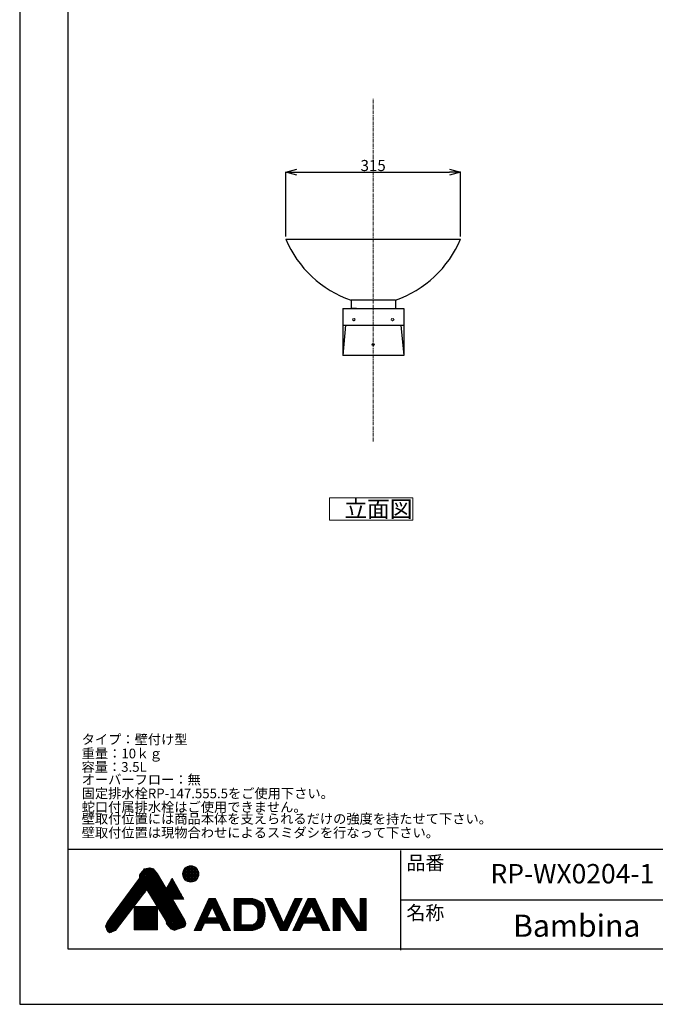
# Model space of a CAD drawing. Extents: x 1055 to 3155, y 4 to 2974.
# Drawn here: x 1055 to 2202, y 4 to 1779 of the extents above; entities that cross this region are included whole.
import ezdxf

# ---------------------------------------------------------------- set-up
doc = ezdxf.new("R2010")
doc.units = 0
doc.header["$MEASUREMENT"] = 0
for name, pattern in [('CENTER', [2, 1.25, -0.25, 0.25, -0.25]), ('CENTER1', [10, 6.25, -1.25, 1.25, -1.25]), ('DASHED1', [2.5, 1.25, -1.25])]:
    doc.linetypes.add(name, pattern=pattern)
doc.layers.get('0').update_dxf_attribs({"linetype": 'CONTINUOUS'})
doc.layers.get('Defpoints').update_dxf_attribs({"linetype": 'CONTINUOUS'})
doc.layers.add('_0-0_', color=7, linetype='CONTINUOUS')
doc.layers.add('_0-2_', color=7, linetype='CONTINUOUS')
for name, color, linetype, lineweight in [('中心線', 1, 'CENTER', 15), ('図面枠', 6, 'CONTINUOUS', 25), ('寸法線', 3, 'CONTINUOUS', 15), ('文字', 4, 'CONTINUOUS', 15), ('細線', 6, 'CONTINUOUS', 9)]:
    doc.layers.add(name, color=color, linetype=linetype, lineweight=lineweight)
doc.styles.get("Standard").update_dxf_attribs({"font": 'romans.shx', "bigfont": 'bigfont.shx'})
doc.dimstyles.new('KIHON', dxfattribs={"dimtxt": 20, "dimasz": 20, "dimexe": 0.18, "dimexo": 5, "dimgap": 2, "dimtad": 1, "dimdec": 0, "dimzin": 0, "dimdsep": 46, "dimtxsty": 'Standard', "dimblk": 'OPEN30', "dimcen": 0.09, "dimadec": 0, "dimazin": 0, "dimtfac": 1, "dimtdec": 0, "dimtmove": 0, "dimatfit": 3, "dimfxl": 0, "dimtolj": 1, "dimtzin": 0, "dimarcsym": 0})

# ---------------------------------------------------------------- blocks, each defined once
blk = doc.blocks.new('_Open30')
at = {"color": 0, "linetype": 'ByBlock', "lineweight": -2}
for p, q in [((-1, 0.268), (0, 0)), ((0, 0), (-1, -0.268)), ((0, 0), (-1, 0))]:
    blk.add_line(p, q, dxfattribs=at)
blk = doc.blocks.new('*D23')
at = {"layer": 'Defpoints', "color": 0, "linetype": 'Continuous'}
for p in [(1850.5, 1504.1), (1535.3, 1383.4), (1850.5, 1383.4)]:
    blk.add_point(p, dxfattribs=at)
at = {"layer": '寸法線', "color": 0, "linetype": 'Continuous', "lineweight": -2}
for p, q in [((1535.3, 1388.4), (1535.3, 1504.3)), ((1555.3, 1504.1), (1830.5, 1504.1)), ((1850.5, 1388.4), (1850.5, 1504.3))]:
    blk.add_line(p, q, dxfattribs=at)
at = {"layer": '寸法線', "color": 0, "linetype": 'Continuous', "lineweight": -2, "xscale": 20, "yscale": 20, "zscale": 20, "rotation": 180}
blk.add_blockref('_Open30', (1535.3, 1504.1), dxfattribs=at)
at = {"layer": '寸法線', "color": 0, "linetype": 'Continuous', "lineweight": -2, "xscale": 20, "yscale": 20, "zscale": 20}
blk.add_blockref('_Open30', (1850.5, 1504.1), dxfattribs=at)
at = {"layer": '寸法線', "color": 0, "linetype": 'Continuous', "insert": (1692.9, 1516.1), "char_height": 20, "attachment_point": 5}
blk.add_mtext('\\A1;315', dxfattribs=at)

msp = doc.modelspace()

# ---------------------------------------------------------------- linework, layer by layer
at = {"layer": '_0-2_', "color": 5, "linetype": 'Continuous'}
for p, q in [((1535.3, 1383.4), (1850.5, 1383.4)), ((1733, 1273.4), (1653, 1273.4)), ((1653, 1273.4), (1653, 1258.4)), ((1733, 1273.4), (1733, 1258.4)), ((1638, 1258.4), (1748, 1258.4)), ((1638, 1258.4), (1638, 1173.4)), ((1663, 1258.4), (1653, 1258.4)), ((1658, 1258.4), (1733, 1258.4)), ((1748, 1258.4), (1748, 1173.4)), ((1638, 1228.4), (1748, 1228.4)), ((1643, 1228.4), (1638, 1173.4)), ((1743, 1228.4), (1748, 1173.4)), ((1748, 1173.4), (1638, 1173.4))]:
    msp.add_line(p, q, dxfattribs=at)
at = {"layer": '_0-2_', "color": 5, "linetype": 'DASHED1'}
for centre in [(1658, 1238.4), (1728, 1238.4)]:
    msp.add_circle(centre, 2, dxfattribs=at)
at = {"layer": '_0-2_', "color": 5, "linetype": 'Continuous'}
msp.add_circle((1693, 1193.4), 2, dxfattribs=at)
for centre, radius, start, end in [((1717.1, 1460), 197.3, 202.8424, 251.0557), ((1668.3, 1460.3), 197.8, 289.1036, 337.12)]:
    msp.add_arc(centre, radius, start, end, dxfattribs=at)
at = {"layer": 'Defpoints', "linetype": 'Continuous'}
msp.add_lwpolyline([(1055.3, 4.2), (3155.3, 4.2), (3155.3, 2974.2), (1055.3, 2974.2)], close=True, dxfattribs=at)
at = {"layer": '中心線', "linetype": 'CENTER1'}
msp.add_line((1692.9, 1018.4), (1692.9, 1636), dxfattribs=at)
at = {"layer": '図面枠', "linetype": 'Continuous'}
for p, q in [((1143, 103.4), (1143, 2875)), ((3067.5, 283.4), (1143, 283.4)), ((1743, 101.7), (1743, 281.7)), ((2417.5, 191.7), (1743, 191.7)), ((3067.5, 103.4), (1143, 103.4))]:
    msp.add_line(p, q, dxfattribs=at)
at = {"layer": '文字'}
for p, q in [((1764.3, 917), (1614.3, 917)), ((1614.3, 917), (1614.3, 877)), ((1764.3, 877), (1764.3, 917)), ((1614.3, 877), (1764.3, 877))]:
    msp.add_line(p, q, dxfattribs=at)
at = {"layer": '細線', "linetype": 'Continuous'}
for p, q in [((1252.8, 206.2), (1295.3, 248.7)), ((1260.8, 217), (1293.2, 249.4)), ((1268.8, 227.8), (1290.9, 250)), ((1271.6, 233.5), (1287.9, 249.8)), ((1271.6, 236.4), (1284.4, 249.1)), ((1278, 245.6), (1281, 248.6)), ((1280, 248.5), (1283.5, 248.9)), ((1280.6, 248.5), (1318.3, 210.9)), ((1283.1, 248.9), (1319.3, 212.7)), ((1283.5, 248.9), (1289.5, 250.1)), ((1285.5, 249.3), (1315.8, 219)), ((1287.9, 249.8), (1311.6, 226.1)), ((1289.5, 250.1), (1291.8, 249.9)), ((1290.5, 250), (1307.3, 233.2)), ((1291.8, 249.9), (1296.7, 248.2)), ((1294.3, 249), (1302.3, 241)), ((1353.9, 228.4), (1353.9, 250.1)), ((1354.3, 250.4), (1373.5, 250.4)), ((1355.9, 226.8), (1355.9, 251.6)), ((1357.3, 252.4), (1370.5, 252.4)), ((1357.9, 225.7), (1357.9, 252.7)), ((1359.9, 225), (1359.9, 253.4)), ((1361.9, 224.6), (1361.9, 253.8)), ((1363.9, 224.5), (1363.9, 254)), ((1365.9, 224.6), (1365.9, 253.8)), ((1367.9, 225), (1367.9, 253.4)), ((1369.9, 225.7), (1369.9, 252.7)), ((1371.9, 226.8), (1371.9, 251.6)), ((1373.9, 228.4), (1373.9, 250.1)), ((1210.5, 144.2), (1304.4, 238)), ((1211.2, 147.7), (1303.3, 239.7)), ((1211.2, 142), (1305.4, 236.2)), ((1211.8, 139.8), (1306.5, 234.5)), ((1214, 153.3), (1302, 241.3)), ((1219.1, 160.7), (1271.6, 231.7)), ((1220.8, 162.9), (1300.8, 242.9)), ((1228.8, 173.7), (1299.6, 244.5)), ((1236.8, 184.6), (1298.4, 246.2)), ((1244.8, 195.4), (1297.1, 247.7)), ((1271.6, 236.8), (1273, 240.1)), ((1271.6, 231.7), (1271.6, 236.8)), ((1271.6, 234.9), (1310, 196.5)), ((1271.6, 232.1), (1309, 194.7)), ((1271.9, 237.5), (1311, 198.3)), ((1272.8, 239.4), (1312.1, 200.1)), ((1273, 240.1), (1276.7, 244.3)), ((1273.9, 241.1), (1313.1, 201.9)), ((1275.3, 242.6), (1314.2, 203.7)), ((1276.6, 244.1), (1315.2, 205.5)), ((1276.7, 244.3), (1277.9, 245.4)), ((1277.9, 245.4), (1280, 248.5)), ((1278, 245.5), (1316.2, 207.3)), ((1279.1, 247.2), (1317.3, 209.1)), ((1285.3, 210.4), (1307.6, 232.7)), ((1286.3, 208.7), (1308.6, 230.9)), ((1296.7, 248.2), (1298.6, 245.9)), ((1298.6, 245.9), (1303.7, 239.2)), ((1303.7, 239.2), (1319.5, 212.9)), ((1308.6, 194), (1330.1, 231.3)), ((1330.1, 231.3), (1351.6, 194)), ((1349.2, 240.4), (1378.6, 240.4)), ((1349.2, 238.4), (1378.6, 238.4)), ((1349.4, 236.4), (1378.4, 236.4)), ((1349.5, 242.4), (1378.3, 242.4)), ((1349.9, 234.6), (1349.9, 243.8)), ((1349.9, 234.4), (1377.8, 234.4)), ((1350.1, 244.4), (1377.7, 244.4)), ((1350.8, 232.4), (1377, 232.4)), ((1351, 246.4), (1376.8, 246.4)), ((1351.9, 230.7), (1351.9, 247.8)), ((1352.3, 248.4), (1375.4, 248.4)), ((1375.9, 230.6), (1375.9, 247.8)), ((1377.9, 234.5), (1377.9, 243.9)), ((1258.6, 214), (1274.7, 197.9)), ((1259.8, 215.7), (1276, 199.5)), ((1261, 217.3), (1277.2, 201.1)), ((1262.2, 218.9), (1278.4, 202.7)), ((1263.4, 220.5), (1279.6, 204.3)), ((1264.6, 222.2), (1280.9, 205.9)), ((1265.8, 223.8), (1282.1, 207.5)), ((1267, 225.4), (1283.3, 209.1)), ((1268.2, 227.1), (1284.6, 210.7)), ((1269.4, 228.7), (1353, 145)), ((1270.6, 230.3), (1354.2, 146.7)), ((1287.4, 206.9), (1309.7, 229.2)), ((1288.5, 205.1), (1310.8, 227.4)), ((1289.6, 203.4), (1311.8, 225.7)), ((1290.6, 201.6), (1312.9, 223.9)), ((1291.7, 199.9), (1313.9, 222.1)), ((1292.8, 198.1), (1315, 220.4)), ((1293.9, 196.4), (1316.1, 218.6)), ((1294.9, 194.6), (1317.1, 216.8)), ((1296, 192.9), (1318.2, 215.1)), ((1297.1, 191.1), (1319.3, 213.3)), ((1308.7, 194.2), (1335.8, 221.3)), ((1311.3, 194), (1336.8, 219.5)), ((1312.6, 200.9), (1334.8, 223.1)), ((1314.1, 194), (1337.9, 217.8)), ((1316.4, 207.6), (1333.7, 224.9)), ((1317, 194), (1338.9, 216)), ((1319.8, 194), (1339.9, 214.2)), ((1320.3, 214.3), (1332.7, 226.7)), ((1320.4, 214.5), (1340.8, 194)), ((1321.4, 216.3), (1343.6, 194)), ((1322.4, 218), (1346.5, 194)), ((1323.5, 219.8), (1349.3, 194)), ((1324.1, 221), (1331.7, 228.5)), ((1324.5, 221.6), (1350.8, 195.3)), ((1325.5, 223.4), (1347, 202)), ((1326.6, 225.2), (1343.1, 208.7)), ((1327.6, 227), (1339.2, 215.4)), ((1328, 227.7), (1330.6, 230.3)), ((1328.6, 228.8), (1335.4, 222.1)), ((1329.7, 230.6), (1331.5, 228.8)), ((1352.1, 230.4), (1375.7, 230.4)), ((1353.9, 228.4), (1373.9, 228.4)), ((1356.6, 226.4), (1371.2, 226.4)), ((1212.7, 137.9), (1281.4, 206.5)), ((1284.9, 211.1), (1228, 137)), ((1245.3, 196.1), (1261.2, 180.3)), ((1246.5, 197.8), (1262.4, 181.9)), ((1247.7, 199.4), (1263.7, 183.5)), ((1249, 201), (1264.9, 185.1)), ((1250.2, 202.6), (1266.1, 186.7)), ((1251.4, 204.3), (1267.4, 188.3)), ((1252.6, 205.9), (1268.6, 189.9)), ((1253.8, 207.5), (1269.8, 191.5)), ((1255, 209.2), (1271, 193.1)), ((1256.2, 210.8), (1272.3, 194.7)), ((1257.4, 212.4), (1273.5, 196.3)), ((1319.6, 154.3), (1284.9, 211.1)), ((1286, 209.2), (1351.8, 143.4)), ((1290.5, 201.9), (1349.9, 142.5)), ((1298.2, 189.4), (1316.4, 207.6)), ((1299.2, 187.6), (1312.6, 200.9)), ((1310, 196.5), (1312.5, 194)), ((1311, 198.3), (1315.3, 194)), ((1312.1, 200.1), (1318.2, 194)), ((1313.1, 201.9), (1321, 194)), ((1314.2, 203.7), (1323.8, 194)), ((1315.2, 205.5), (1326.7, 194)), ((1316.2, 207.3), (1329.5, 194)), ((1317.3, 209.1), (1332.3, 194)), ((1318.3, 210.9), (1335.1, 194)), ((1319.3, 212.7), (1338, 194)), ((1322.6, 194), (1341, 212.4)), ((1325.5, 194), (1342, 210.6)), ((1328.3, 194), (1343, 208.8)), ((1331.1, 194), (1344.1, 207)), ((1333.9, 194), (1345.1, 205.2)), ((1336.8, 194), (1346.2, 203.4)), ((1339.6, 194), (1347.2, 201.6)), ((1342.4, 194), (1348.2, 199.8)), ((1345.3, 194), (1349.3, 198)), ((1348.1, 194), (1350.3, 196.2)), ((1213.9, 136.2), (1272, 194.3)), ((1215.2, 134.7), (1262.7, 182.2)), ((1232.1, 178.2), (1247.7, 162.7)), ((1233.3, 179.9), (1248.9, 164.3)), ((1234.5, 181.5), (1250.2, 165.9)), ((1235.7, 183.1), (1251.4, 167.5)), ((1236.9, 184.8), (1252.6, 169.1)), ((1238.1, 186.4), (1253.8, 170.7)), ((1239.3, 188), (1255.1, 172.3)), ((1240.5, 189.6), (1256.3, 173.9)), ((1241.7, 191.3), (1257.5, 175.5)), ((1242.9, 192.9), (1258.8, 177.1)), ((1244.1, 194.5), (1260, 178.7)), ((1261.8, 180.3), (1261.8, 138.2)), ((1303.8, 180.3), (1261.8, 180.3)), ((1261.8, 179.4), (1303.8, 179.4)), ((1261.8, 178.4), (1303.8, 178.4)), ((1261.9, 138.2), (1261.9, 180.3)), ((1262.9, 138.2), (1262.9, 180.3)), ((1263.9, 138.2), (1263.9, 180.3)), ((1264.9, 138.2), (1264.9, 180.3)), ((1265.9, 138.2), (1265.9, 180.3)), ((1266.9, 138.2), (1266.9, 180.3)), ((1267.9, 138.2), (1267.9, 180.3)), ((1268.9, 138.2), (1268.9, 180.3)), ((1269.9, 138.2), (1269.9, 180.3)), ((1270.9, 138.2), (1270.9, 180.3)), ((1271.9, 138.2), (1271.9, 180.3)), ((1272.9, 138.2), (1272.9, 180.3)), ((1273.9, 138.2), (1273.9, 180.3)), ((1274.9, 138.2), (1274.9, 180.3)), ((1275.9, 138.2), (1275.9, 180.3)), ((1276.9, 138.2), (1276.9, 180.3)), ((1277.9, 138.2), (1277.9, 180.3)), ((1278.9, 138.2), (1278.9, 180.3)), ((1279.9, 138.2), (1279.9, 180.3)), ((1280.9, 138.2), (1280.9, 180.3)), ((1281.9, 138.2), (1281.9, 180.3)), ((1282.9, 138.2), (1282.9, 180.3)), ((1283.9, 138.2), (1283.9, 180.3)), ((1284.9, 138.2), (1284.9, 180.3)), ((1285.9, 138.2), (1285.9, 180.3)), ((1286.9, 138.2), (1286.9, 180.3)), ((1287.9, 138.2), (1287.9, 180.3)), ((1288.9, 138.2), (1288.9, 180.3)), ((1289.9, 138.2), (1289.9, 180.3)), ((1290.9, 138.2), (1290.9, 180.3)), ((1291.9, 138.2), (1291.9, 180.3)), ((1292.9, 138.2), (1292.9, 180.3)), ((1293.9, 138.2), (1293.9, 180.3)), ((1294.9, 194.7), (1347.7, 141.9)), ((1294.9, 138.2), (1294.9, 180.3)), ((1295.9, 138.2), (1295.9, 180.3)), ((1296.9, 138.2), (1296.9, 180.3)), ((1297.9, 138.2), (1297.9, 180.3)), ((1298.9, 138.2), (1298.9, 180.3)), ((1299.4, 187.4), (1345.5, 141.2)), ((1299.9, 138.2), (1299.9, 180.3)), ((1300.3, 185.8), (1308.7, 194.2)), ((1300.9, 138.2), (1300.9, 180.3)), ((1301.4, 184.1), (1311.3, 194)), ((1301.9, 138.2), (1301.9, 180.3)), ((1302.4, 182.3), (1314.1, 194)), ((1302.9, 138.2), (1302.9, 180.3)), ((1303.5, 180.6), (1317, 194)), ((1303.8, 138.2), (1303.8, 180.3)), ((1303.8, 180.1), (1343.3, 140.6)), ((1304.6, 178.8), (1319.8, 194)), ((1305.7, 177.1), (1322.6, 194)), ((1306.7, 175.3), (1325.5, 194)), ((1307.8, 173.6), (1328.3, 194)), ((1308.6, 194), (1351.6, 194)), ((1308.9, 171.8), (1330.8, 193.7)), ((1309, 194.7), (1309.7, 194)), ((1309.7, 194), (1355, 148.7)), ((1310, 170), (1331.9, 192)), ((1311, 168.3), (1332.9, 190.2)), ((1312.1, 166.5), (1333.9, 188.4)), ((1312.5, 194), (1354.3, 152.2)), ((1313.2, 164.8), (1335, 186.6)), ((1314.2, 163), (1336, 184.8)), ((1315.3, 194), (1351.8, 157.6)), ((1315.3, 161.3), (1337.1, 183)), ((1316.4, 159.5), (1338.1, 181.2)), ((1317.5, 157.8), (1339.1, 179.4)), ((1318.2, 194), (1347.9, 164.3)), ((1318.5, 156), (1340.2, 177.6)), ((1321, 194), (1344, 171)), ((1323.8, 194), (1340.1, 177.8)), ((1326.7, 194), (1336.2, 184.5)), ((1329.5, 194), (1332.3, 191.2)), ((1330.7, 194), (1353.1, 155.2)), ((1350.9, 194), (1351.3, 194.4)), ((1396.7, 194.7), (1369.8, 137.2)), ((1388.7, 177.7), (1401.7, 177.7)), ((1389.2, 178.7), (1402.2, 178.7)), ((1389.7, 179.7), (1415.6, 179.7)), ((1390.1, 180.7), (1415.1, 180.7)), ((1390.6, 181.7), (1414.6, 181.7)), ((1391.1, 182.7), (1414.2, 182.7)), ((1391.5, 183.7), (1413.7, 183.7)), ((1392, 184.7), (1413.2, 184.7)), ((1392.5, 185.7), (1412.8, 185.7)), ((1392.9, 186.7), (1412.3, 186.7)), ((1393.4, 187.7), (1411.8, 187.7)), ((1402.6, 179.6), (1393.6, 160.2)), ((1393.9, 188.7), (1411.4, 188.7)), ((1394.3, 189.7), (1410.9, 189.7)), ((1394.8, 190.7), (1410.4, 190.7)), ((1395.3, 191.7), (1410, 191.7)), ((1395.7, 192.7), (1409.5, 192.7)), ((1396.2, 193.7), (1409, 193.7)), ((1408.6, 194.7), (1396.7, 194.7)), ((1396.7, 194.7), (1408.6, 194.7)), ((1402.6, 179.6), (1411.7, 160.2)), ((1403, 178.7), (1416, 178.7)), ((1403.5, 177.7), (1416.5, 177.7)), ((1408.6, 194.7), (1435.4, 137.2)), ((1442.1, 194.7), (1442.1, 137.2)), ((1475.1, 194.7), (1442.1, 194.7)), ((1442.1, 194.7), (1475.1, 194.7)), ((1442.1, 193.7), (1478.9, 193.7)), ((1442.1, 192.7), (1482.1, 192.7)), ((1442.1, 191.7), (1484.7, 191.7)), ((1442.1, 190.7), (1486.9, 190.7)), ((1442.1, 189.7), (1488.7, 189.7)), ((1442.1, 188.7), (1490.3, 188.7)), ((1442.1, 187.7), (1491.5, 187.7)), ((1442.1, 186.7), (1492.5, 186.7)), ((1442.1, 185.7), (1493.4, 185.7)), ((1442.1, 184.7), (1455.1, 184.7)), ((1442.1, 183.7), (1455.1, 183.7)), ((1442.1, 182.7), (1455.1, 182.7)), ((1442.1, 181.7), (1455.1, 181.7)), ((1442.1, 180.7), (1455.1, 180.7)), ((1442.1, 179.7), (1455.1, 179.7)), ((1442.1, 178.7), (1455.1, 178.7)), ((1442.1, 177.7), (1455.1, 177.7)), ((1475.1, 184.7), (1455.1, 184.7)), ((1455.1, 184.7), (1455.1, 147.2)), ((1475.8, 194.5), (1475.1, 194.7)), ((1475.1, 184.7), (1475.9, 184.3)), ((1475.1, 184.7), (1494.1, 184.7)), ((1476.9, 194.3), (1475.8, 194.5)), ((1475.9, 184.3), (1477.1, 183.6)), ((1478, 193.9), (1476.9, 194.3)), ((1476.9, 183.7), (1494.6, 183.7)), ((1477.1, 183.6), (1478.4, 182.8)), ((1479.2, 193.6), (1478, 193.9)), ((1478.4, 182.8), (1479.5, 182.1)), ((1478.6, 182.7), (1495.1, 182.7)), ((1480.3, 193.3), (1479.2, 193.6)), ((1479.5, 182.1), (1480.6, 181.2)), ((1480, 181.7), (1495.5, 181.7)), ((1481.4, 192.9), (1480.3, 193.3)), ((1480.6, 181.2), (1481.6, 180.3)), ((1481.2, 180.7), (1495.8, 180.7)), ((1482.1, 192.7), (1481.4, 192.9)), ((1481.6, 180.3), (1482.1, 179.7)), ((1483.4, 192.2), (1482.1, 192.7)), ((1482.1, 179.7), (1482.8, 178.7)), ((1482.1, 179.7), (1496.1, 179.7)), ((1482.8, 178.7), (1483.8, 176.8)), ((1482.8, 178.7), (1496.4, 178.7)), ((1483.3, 177.7), (1496.6, 177.7)), ((1485.7, 191.3), (1483.4, 192.2)), ((1487.9, 190.2), (1485.7, 191.3)), ((1489.9, 189), (1487.9, 190.2)), ((1491.8, 187.5), (1489.9, 189)), ((1493.3, 185.8), (1491.8, 187.5)), ((1494.1, 184.7), (1493.3, 185.8)), ((1494.4, 184.3), (1494.1, 184.7)), ((1494.7, 183.5), (1494.4, 184.3)), ((1495.1, 182.7), (1494.7, 183.5)), ((1495.4, 181.9), (1495.1, 182.7)), ((1495.7, 181.1), (1495.4, 181.9)), ((1496, 180.2), (1495.7, 181.1)), ((1496.1, 179.7), (1496, 180.2)), ((1496.5, 178.4), (1496.1, 179.7)), ((1497, 176.2), (1496.5, 178.4)), ((1498.1, 194.7), (1524.9, 137.2)), ((1511.1, 194.7), (1498.1, 194.7)), ((1498.1, 194.7), (1511.1, 194.7)), ((1498.6, 193.7), (1511.6, 193.7)), ((1499, 192.7), (1512, 192.7)), ((1499.5, 191.7), (1512.5, 191.7)), ((1500, 190.7), (1513, 190.7)), ((1500.4, 189.7), (1513.4, 189.7)), ((1500.9, 188.7), (1513.9, 188.7)), ((1501.4, 187.7), (1514.4, 187.7)), ((1501.8, 186.7), (1514.8, 186.7)), ((1502.3, 185.7), (1515.3, 185.7)), ((1502.8, 184.7), (1515.8, 184.7)), ((1503.2, 183.7), (1516.2, 183.7)), ((1503.7, 182.7), (1516.7, 182.7)), ((1504.2, 181.7), (1517.2, 181.7)), ((1504.6, 180.7), (1517.6, 180.7)), ((1505.1, 179.7), (1518.1, 179.7)), ((1505.6, 178.7), (1518.6, 178.7)), ((1506, 177.7), (1519, 177.7)), ((1511.1, 194.7), (1531.4, 151.1)), ((1551.8, 194.7), (1531.4, 151.1)), ((1537.9, 137.2), (1564.8, 194.7)), ((1543.9, 177.7), (1556.9, 177.7)), ((1544.3, 178.7), (1557.3, 178.7)), ((1544.8, 179.7), (1557.8, 179.7)), ((1545.2, 180.7), (1558.2, 180.7)), ((1545.7, 181.7), (1558.7, 181.7)), ((1546.2, 182.7), (1559.2, 182.7)), ((1546.6, 183.7), (1559.6, 183.7)), ((1547.1, 184.7), (1560.1, 184.7)), ((1547.6, 185.7), (1560.6, 185.7)), ((1574.8, 194.7), (1547.9, 137.2)), ((1548, 186.7), (1561, 186.7)), ((1548.5, 187.7), (1561.5, 187.7)), ((1549, 188.7), (1562, 188.7)), ((1549.4, 189.7), (1562.4, 189.7)), ((1549.9, 190.7), (1562.9, 190.7)), ((1550.4, 191.7), (1563.4, 191.7)), ((1550.8, 192.7), (1563.8, 192.7)), ((1551.3, 193.7), (1564.3, 193.7)), ((1564.8, 194.7), (1551.8, 194.7)), ((1551.8, 194.7), (1564.8, 194.7)), ((1566.9, 177.7), (1579.9, 177.7)), ((1567.3, 178.7), (1580.3, 178.7)), ((1567.8, 179.7), (1580.8, 179.7)), ((1568.2, 180.7), (1581.2, 180.7)), ((1568.7, 181.7), (1594.2, 181.7)), ((1569.2, 182.7), (1593.7, 182.7)), ((1569.6, 183.7), (1593.3, 183.7)), ((1570.1, 184.7), (1592.8, 184.7)), ((1570.6, 185.7), (1592.3, 185.7)), ((1571, 186.7), (1591.9, 186.7)), ((1571.5, 187.7), (1591.4, 187.7)), ((1571.7, 160.2), (1581.5, 181.2)), ((1572, 188.7), (1590.9, 188.7)), ((1572.4, 189.7), (1590.5, 189.7)), ((1572.9, 190.7), (1590, 190.7)), ((1573.4, 191.7), (1589.5, 191.7)), ((1573.8, 192.7), (1589.1, 192.7)), ((1574.3, 193.7), (1588.6, 193.7)), ((1588.1, 194.7), (1574.8, 194.7)), ((1574.8, 194.7), (1588.1, 194.7)), ((1591.2, 160.2), (1581.5, 181.2)), ((1581.7, 180.7), (1594.7, 180.7)), ((1582.1, 179.7), (1595.1, 179.7)), ((1582.6, 178.7), (1595.6, 178.7)), ((1583.1, 177.7), (1596.1, 177.7)), ((1588.1, 194.7), (1615, 137.2)), ((1620.7, 194.7), (1620.7, 137.2)), ((1640.5, 194.7), (1620.7, 194.7)), ((1620.7, 194.7), (1640.5, 194.7)), ((1620.7, 193.7), (1641.1, 193.7)), ((1620.7, 192.7), (1641.7, 192.7)), ((1620.7, 191.7), (1642.3, 191.7)), ((1620.7, 190.7), (1643, 190.7)), ((1620.7, 189.7), (1643.6, 189.7)), ((1620.7, 188.7), (1644.2, 188.7)), ((1620.7, 187.7), (1644.8, 187.7)), ((1620.7, 186.7), (1645.5, 186.7)), ((1620.7, 185.7), (1646.1, 185.7)), ((1620.7, 184.7), (1633.7, 184.7)), ((1620.7, 183.7), (1633.7, 183.7)), ((1620.7, 182.7), (1633.7, 182.7)), ((1620.7, 181.7), (1633.7, 181.7)), ((1620.7, 180.7), (1633.7, 180.7)), ((1620.7, 179.7), (1633.7, 179.7)), ((1620.7, 178.7), (1633.7, 178.7)), ((1620.7, 177.7), (1633.7, 177.7)), ((1633.7, 184.7), (1663.4, 137.2)), ((1633.7, 184.7), (1633.7, 137.2)), ((1633.7, 184.7), (1646.7, 184.7)), ((1634.4, 183.7), (1647.3, 183.7)), ((1635, 182.7), (1648, 182.7)), ((1635.6, 181.7), (1648.6, 181.7)), ((1636.2, 180.7), (1649.2, 180.7)), ((1636.9, 179.7), (1649.8, 179.7)), ((1637.5, 178.7), (1650.5, 178.7)), ((1638.1, 177.7), (1651.1, 177.7)), ((1640.5, 194.7), (1669.5, 148.2)), ((1669.5, 148.2), (1669.5, 194.7)), ((1680.5, 194.7), (1669.5, 194.7)), ((1669.5, 194.7), (1680.5, 194.7)), ((1669.5, 193.7), (1680.5, 193.7)), ((1669.5, 192.7), (1680.5, 192.7)), ((1669.5, 191.7), (1680.5, 191.7)), ((1669.5, 190.7), (1680.5, 190.7)), ((1669.5, 189.7), (1680.5, 189.7)), ((1669.5, 188.7), (1680.5, 188.7)), ((1669.5, 187.7), (1680.5, 187.7)), ((1669.5, 186.7), (1680.5, 186.7)), ((1669.5, 185.7), (1680.5, 185.7)), ((1669.5, 184.7), (1680.5, 184.7)), ((1669.5, 183.7), (1680.5, 183.7)), ((1669.5, 182.7), (1680.5, 182.7)), ((1669.5, 181.7), (1680.5, 181.7)), ((1669.5, 180.7), (1680.5, 180.7)), ((1669.5, 179.7), (1680.5, 179.7)), ((1669.5, 178.7), (1680.5, 178.7)), ((1669.5, 177.7), (1680.5, 177.7)), ((1680.5, 137.2), (1680.5, 194.7)), ((1212.2, 150.7), (1219.1, 160.7)), ((1216.7, 133.3), (1253.3, 170)), ((1218.9, 160.3), (1234.2, 145.1)), ((1220.1, 162), (1235.4, 146.7)), ((1221.3, 163.6), (1236.6, 148.3)), ((1222.5, 165.2), (1237.9, 149.9)), ((1223.7, 166.9), (1239.1, 151.5)), ((1224.9, 168.5), (1240.3, 153.1)), ((1226.1, 170.1), (1241.6, 154.7)), ((1227.3, 171.7), (1242.8, 156.3)), ((1228.5, 173.4), (1244, 157.9)), ((1229.7, 175), (1245.2, 159.5)), ((1230.9, 176.6), (1246.5, 161.1)), ((1261.8, 177.4), (1303.8, 177.4)), ((1261.8, 176.4), (1303.8, 176.4)), ((1261.8, 175.4), (1303.8, 175.4)), ((1261.8, 174.4), (1303.8, 174.4)), ((1261.8, 173.4), (1303.8, 173.4)), ((1261.8, 172.4), (1303.8, 172.4)), ((1261.8, 171.4), (1303.8, 171.4)), ((1261.8, 170.4), (1303.8, 170.4)), ((1261.8, 169.4), (1303.8, 169.4)), ((1261.8, 168.4), (1303.8, 168.4)), ((1261.8, 167.4), (1303.8, 167.4)), ((1261.8, 166.4), (1303.8, 166.4)), ((1261.8, 165.4), (1303.8, 165.4)), ((1261.8, 164.4), (1303.8, 164.4)), ((1261.8, 163.4), (1303.8, 163.4)), ((1261.8, 162.4), (1303.8, 162.4)), ((1261.8, 161.4), (1303.8, 161.4)), ((1261.8, 160.4), (1303.8, 160.4)), ((1308.3, 172.8), (1341.2, 139.9)), ((1312.7, 165.6), (1339.1, 139.2)), ((1319.6, 154.2), (1341.2, 175.8)), ((1319.7, 151.6), (1342.2, 174)), ((1320.1, 149), (1343.3, 172.3)), ((1321.4, 147.6), (1344.3, 170.5)), ((1322.8, 146.1), (1345.4, 168.7)), ((1324.2, 144.6), (1346.4, 166.9)), ((1325.5, 143.2), (1347.4, 165.1)), ((1326.9, 141.7), (1348.5, 163.3)), ((1328.3, 140.3), (1349.5, 161.5)), ((1380.8, 160.7), (1393.8, 160.7)), ((1381.3, 161.7), (1394.3, 161.7)), ((1381.8, 162.7), (1394.8, 162.7)), ((1382.2, 163.7), (1395.2, 163.7)), ((1382.7, 164.7), (1395.7, 164.7)), ((1383.2, 165.7), (1396.2, 165.7)), ((1383.6, 166.7), (1396.6, 166.7)), ((1384.1, 167.7), (1397.1, 167.7)), ((1384.6, 168.7), (1397.6, 168.7)), ((1385, 169.7), (1398, 169.7)), ((1385.5, 170.7), (1398.5, 170.7)), ((1386, 171.7), (1399, 171.7)), ((1386.4, 172.7), (1399.4, 172.7)), ((1386.9, 173.7), (1399.9, 173.7)), ((1387.3, 174.7), (1400.3, 174.7)), ((1387.8, 175.7), (1400.8, 175.7)), ((1388.3, 176.7), (1401.3, 176.7)), ((1393.6, 160.2), (1411.7, 160.2)), ((1404, 176.7), (1417, 176.7)), ((1404.4, 175.7), (1417.4, 175.7)), ((1404.9, 174.7), (1417.9, 174.7)), ((1405.4, 173.7), (1418.4, 173.7)), ((1405.8, 172.7), (1418.8, 172.7)), ((1406.3, 171.7), (1419.3, 171.7)), ((1406.8, 170.7), (1419.8, 170.7)), ((1407.2, 169.7), (1420.2, 169.7)), ((1407.7, 168.7), (1420.7, 168.7)), ((1408.2, 167.7), (1421.2, 167.7)), ((1408.6, 166.7), (1421.6, 166.7)), ((1409.1, 165.7), (1422.1, 165.7)), ((1409.6, 164.7), (1422.6, 164.7)), ((1410, 163.7), (1423, 163.7)), ((1410.5, 162.7), (1423.5, 162.7)), ((1411, 161.7), (1424, 161.7)), ((1411.4, 160.7), (1424.4, 160.7)), ((1442.1, 176.7), (1455.1, 176.7)), ((1442.1, 175.7), (1455.1, 175.7)), ((1442.1, 174.7), (1455.1, 174.7)), ((1442.1, 173.7), (1455.1, 173.7)), ((1442.1, 172.7), (1455.1, 172.7)), ((1442.1, 171.7), (1455.1, 171.7)), ((1442.1, 170.7), (1455.1, 170.7)), ((1442.1, 169.7), (1455.1, 169.7)), ((1442.1, 168.7), (1455.1, 168.7)), ((1442.1, 167.7), (1455.1, 167.7)), ((1442.1, 166.7), (1455.1, 166.7)), ((1442.1, 165.7), (1455.1, 165.7)), ((1442.1, 164.7), (1455.1, 164.7)), ((1442.1, 163.7), (1455.1, 163.7)), ((1442.1, 162.7), (1455.1, 162.7)), ((1442.1, 161.7), (1455.1, 161.7)), ((1442.1, 160.7), (1455.1, 160.7)), ((1483.8, 176.8), (1484.4, 174.6)), ((1483.8, 176.7), (1496.9, 176.7)), ((1484.1, 175.7), (1497.1, 175.7)), ((1484.4, 174.7), (1497.3, 174.7)), ((1484.4, 174.6), (1484.8, 172.3)), ((1484.6, 173.7), (1497.4, 173.7)), ((1484.7, 172.7), (1497.6, 172.7)), ((1484.8, 172.3), (1485, 169.9)), ((1485, 162), (1484.8, 159.6)), ((1484.9, 171.7), (1497.7, 171.7)), ((1484.9, 160.7), (1497.8, 160.7)), ((1485, 170.7), (1497.8, 170.7)), ((1485, 169.9), (1485.1, 167.4)), ((1485, 169.7), (1497.9, 169.7)), ((1485.1, 164.5), (1485, 162)), ((1485, 162.7), (1498, 162.7)), ((1485, 161.7), (1497.9, 161.7)), ((1485.1, 168.7), (1498, 168.7)), ((1485.1, 167.7), (1498.1, 167.7)), ((1485.1, 167.4), (1485.1, 165.9)), ((1485.1, 166.7), (1498.1, 166.7)), ((1485.1, 165.9), (1485.1, 164.5)), ((1485.1, 165.7), (1498.1, 165.7)), ((1485.1, 164.7), (1498.1, 164.7)), ((1485.1, 163.7), (1498, 163.7)), ((1497.4, 174), (1497, 176.2)), ((1497.7, 171.7), (1497.4, 174)), ((1497.4, 157.9), (1497.7, 160.1)), ((1498, 169.5), (1497.7, 171.7)), ((1497.7, 160.1), (1498, 162.4)), ((1498.1, 167.2), (1498, 169.5)), ((1498, 162.4), (1498.1, 164.6)), ((1498.1, 165.9), (1498.1, 167.2)), ((1498.1, 164.6), (1498.1, 165.9)), ((1506.5, 176.7), (1519.5, 176.7)), ((1507, 175.7), (1520, 175.7)), ((1507.4, 174.7), (1520.4, 174.7)), ((1507.9, 173.7), (1520.9, 173.7)), ((1508.4, 172.7), (1521.4, 172.7)), ((1508.8, 171.7), (1521.8, 171.7)), ((1509.3, 170.7), (1522.3, 170.7)), ((1509.8, 169.7), (1522.8, 169.7)), ((1510.2, 168.7), (1523.2, 168.7)), ((1510.7, 167.7), (1523.7, 167.7)), ((1511.2, 166.7), (1524.2, 166.7)), ((1511.6, 165.7), (1524.6, 165.7)), ((1512.1, 164.7), (1525.1, 164.7)), ((1512.6, 163.7), (1525.6, 163.7)), ((1513, 162.7), (1526, 162.7)), ((1513.5, 161.7), (1526.5, 161.7)), ((1514, 160.7), (1527, 160.7)), ((1535.9, 160.7), (1548.9, 160.7)), ((1536.4, 161.7), (1549.4, 161.7)), ((1536.9, 162.7), (1549.9, 162.7)), ((1537.3, 163.7), (1550.3, 163.7)), ((1537.8, 164.7), (1550.8, 164.7)), ((1538.3, 165.7), (1551.3, 165.7)), ((1538.7, 166.7), (1551.7, 166.7)), ((1539.2, 167.7), (1552.2, 167.7)), ((1539.7, 168.7), (1552.7, 168.7)), ((1540.1, 169.7), (1553.1, 169.7)), ((1540.6, 170.7), (1553.6, 170.7)), ((1541.1, 171.7), (1554.1, 171.7)), ((1541.5, 172.7), (1554.5, 172.7)), ((1542, 173.7), (1555, 173.7)), ((1542.5, 174.7), (1555.5, 174.7)), ((1542.9, 175.7), (1555.9, 175.7)), ((1543.4, 176.7), (1556.4, 176.7)), ((1558.9, 160.7), (1571.9, 160.7)), ((1559.4, 161.7), (1572.4, 161.7)), ((1559.9, 162.7), (1572.9, 162.7)), ((1560.3, 163.7), (1573.3, 163.7)), ((1560.8, 164.7), (1573.8, 164.7)), ((1561.3, 165.7), (1574.3, 165.7)), ((1561.7, 166.7), (1574.7, 166.7)), ((1562.2, 167.7), (1575.2, 167.7)), ((1562.7, 168.7), (1575.7, 168.7)), ((1563.1, 169.7), (1576.1, 169.7)), ((1563.6, 170.7), (1576.6, 170.7)), ((1564.1, 171.7), (1577.1, 171.7)), ((1564.5, 172.7), (1577.5, 172.7)), ((1565, 173.7), (1578, 173.7)), ((1565.5, 174.7), (1578.5, 174.7)), ((1565.9, 175.7), (1578.9, 175.7)), ((1566.4, 176.7), (1579.4, 176.7)), ((1571.7, 160.2), (1591.2, 160.2)), ((1583.5, 176.7), (1596.5, 176.7)), ((1584, 175.7), (1597, 175.7)), ((1584.5, 174.7), (1597.5, 174.7)), ((1584.9, 173.7), (1597.9, 173.7)), ((1585.4, 172.7), (1598.4, 172.7)), ((1585.9, 171.7), (1598.9, 171.7)), ((1586.3, 170.7), (1599.3, 170.7)), ((1586.8, 169.7), (1599.8, 169.7)), ((1587.3, 168.7), (1600.3, 168.7)), ((1587.7, 167.7), (1600.7, 167.7)), ((1588.2, 166.7), (1601.2, 166.7)), ((1588.7, 165.7), (1601.7, 165.7)), ((1589.1, 164.7), (1602.1, 164.7)), ((1589.6, 163.7), (1602.6, 163.7)), ((1590.1, 162.7), (1603.1, 162.7)), ((1590.5, 161.7), (1603.5, 161.7)), ((1591, 160.7), (1604, 160.7)), ((1620.7, 176.7), (1633.7, 176.7)), ((1620.7, 175.7), (1633.7, 175.7)), ((1620.7, 174.7), (1633.7, 174.7)), ((1620.7, 173.7), (1633.7, 173.7)), ((1620.7, 172.7), (1633.7, 172.7)), ((1620.7, 171.7), (1633.7, 171.7)), ((1620.7, 170.7), (1633.7, 170.7)), ((1620.7, 169.7), (1633.7, 169.7)), ((1620.7, 168.7), (1633.7, 168.7)), ((1620.7, 167.7), (1633.7, 167.7)), ((1620.7, 166.7), (1633.7, 166.7)), ((1620.7, 165.7), (1633.7, 165.7)), ((1620.7, 164.7), (1633.7, 164.7)), ((1620.7, 163.7), (1633.7, 163.7)), ((1620.7, 162.7), (1633.7, 162.7)), ((1620.7, 161.7), (1633.7, 161.7)), ((1620.7, 160.7), (1633.7, 160.7)), ((1638.7, 176.7), (1651.7, 176.7)), ((1639.4, 175.7), (1652.3, 175.7)), ((1640, 174.7), (1653, 174.7)), ((1640.6, 173.7), (1653.6, 173.7)), ((1641.2, 172.7), (1654.2, 172.7)), ((1641.9, 171.7), (1654.8, 171.7)), ((1642.5, 170.7), (1655.5, 170.7)), ((1643.1, 169.7), (1656.1, 169.7)), ((1643.7, 168.7), (1656.7, 168.7)), ((1644.4, 167.7), (1657.3, 167.7)), ((1645, 166.7), (1658, 166.7)), ((1645.6, 165.7), (1658.6, 165.7)), ((1646.2, 164.7), (1659.2, 164.7)), ((1646.9, 163.7), (1659.8, 163.7)), ((1647.5, 162.7), (1660.5, 162.7)), ((1648.1, 161.7), (1661.1, 161.7)), ((1648.7, 160.7), (1661.7, 160.7)), ((1669.5, 176.7), (1680.5, 176.7)), ((1669.5, 175.7), (1680.5, 175.7)), ((1669.5, 174.7), (1680.5, 174.7)), ((1669.5, 173.7), (1680.5, 173.7)), ((1669.5, 172.7), (1680.5, 172.7)), ((1669.5, 171.7), (1680.5, 171.7)), ((1669.5, 170.7), (1680.5, 170.7)), ((1669.5, 169.7), (1680.5, 169.7)), ((1669.5, 168.7), (1680.5, 168.7)), ((1669.5, 167.7), (1680.5, 167.7)), ((1669.5, 166.7), (1680.5, 166.7)), ((1669.5, 165.7), (1680.5, 165.7)), ((1669.5, 164.7), (1680.5, 164.7)), ((1669.5, 163.7), (1680.5, 163.7)), ((1669.5, 162.7), (1680.5, 162.7)), ((1669.5, 161.7), (1680.5, 161.7)), ((1669.5, 160.7), (1680.5, 160.7)), ((1210.3, 144.9), (1212.2, 150.7)), ((1212.2, 138.6), (1210.3, 144.9)), ((1210.7, 146), (1222.1, 134.5)), ((1210.9, 142.9), (1220, 133.8)), ((1211.4, 148.1), (1224.1, 135.4)), ((1212, 150.2), (1226.1, 136.2)), ((1213.1, 152), (1228, 137.1)), ((1214.3, 153.7), (1229.3, 138.7)), ((1215.4, 155.3), (1230.5, 140.3)), ((1216.6, 157), (1231.7, 141.9)), ((1217.8, 158.7), (1233, 143.5)), ((1219.9, 133.8), (1243.9, 157.8)), ((1224.6, 135.6), (1234.6, 145.6)), ((1261.8, 159.4), (1303.8, 159.4)), ((1261.8, 158.4), (1303.8, 158.4)), ((1261.8, 157.4), (1303.8, 157.4)), ((1261.8, 156.4), (1303.8, 156.4)), ((1261.8, 155.4), (1303.8, 155.4)), ((1261.8, 154.4), (1303.8, 154.4)), ((1261.8, 153.4), (1303.8, 153.4)), ((1261.8, 152.4), (1303.8, 152.4)), ((1261.8, 151.4), (1303.8, 151.4)), ((1261.8, 150.4), (1303.8, 150.4)), ((1261.8, 149.4), (1303.8, 149.4)), ((1261.8, 148.4), (1303.8, 148.4)), ((1261.8, 147.4), (1303.8, 147.4)), ((1261.8, 146.4), (1303.8, 146.4)), ((1261.8, 145.4), (1303.8, 145.4)), ((1261.8, 144.4), (1303.8, 144.4)), ((1261.8, 143.4), (1303.8, 143.4)), ((1261.8, 142.4), (1303.8, 142.4)), ((1317.2, 158.3), (1337, 138.4)), ((1319.9, 149.2), (1319.6, 154.3)), ((1319.7, 152.9), (1334.9, 137.7)), ((1319.8, 149.9), (1330.8, 139)), ((1328.7, 139.8), (1319.9, 149.2)), ((1330.1, 139.3), (1350.5, 159.7)), ((1332.1, 138.4), (1351.6, 157.9)), ((1334.1, 137.6), (1352.6, 156.1)), ((1338.2, 138.9), (1353.5, 154.2)), ((1351.6, 143.1), (1340.8, 139.8)), ((1342.4, 140.3), (1354.3, 152.2)), ((1346.5, 141.5), (1355.1, 150.2)), ((1350.5, 142.7), (1353.6, 145.8)), ((1354.4, 146.9), (1351.6, 143.1)), ((1353.1, 155.2), (1355.3, 149.7)), ((1355.3, 149.7), (1354.4, 146.9)), ((1372.4, 142.7), (1385.4, 142.7)), ((1372.9, 143.7), (1385.9, 143.7)), ((1373.4, 144.7), (1386.4, 144.7)), ((1373.8, 145.7), (1386.8, 145.7)), ((1374.3, 146.7), (1387.3, 146.7)), ((1374.8, 147.7), (1387.8, 147.7)), ((1375.2, 148.7), (1388.2, 148.7)), ((1375.7, 149.7), (1388.7, 149.7)), ((1376.2, 150.7), (1429.1, 150.7)), ((1376.6, 151.7), (1428.6, 151.7)), ((1377.1, 152.7), (1428.2, 152.7)), ((1377.6, 153.7), (1427.7, 153.7)), ((1378, 154.7), (1427.2, 154.7)), ((1378.5, 155.7), (1426.8, 155.7)), ((1379, 156.7), (1426.3, 156.7)), ((1379.4, 157.7), (1425.8, 157.7)), ((1379.9, 158.7), (1425.4, 158.7)), ((1380.4, 159.7), (1424.9, 159.7)), ((1388.9, 150.2), (1382.8, 137.2)), ((1388.9, 150.2), (1416.3, 150.2)), ((1416.3, 150.2), (1422.4, 137.2)), ((1416.6, 149.7), (1429.6, 149.7)), ((1417, 148.7), (1430, 148.7)), ((1417.5, 147.7), (1430.5, 147.7)), ((1418, 146.7), (1431, 146.7)), ((1418.4, 145.7), (1431.4, 145.7)), ((1418.9, 144.7), (1431.9, 144.7)), ((1419.4, 143.7), (1432.4, 143.7)), ((1419.8, 142.7), (1432.8, 142.7)), ((1442.1, 159.7), (1455.1, 159.7)), ((1442.1, 158.7), (1455.1, 158.7)), ((1442.1, 157.7), (1455.1, 157.7)), ((1442.1, 156.7), (1455.1, 156.7)), ((1442.1, 155.7), (1455.1, 155.7)), ((1442.1, 154.7), (1455.1, 154.7)), ((1442.1, 153.7), (1455.1, 153.7)), ((1442.1, 152.7), (1455.1, 152.7)), ((1442.1, 151.7), (1455.1, 151.7)), ((1442.1, 150.7), (1455.1, 150.7)), ((1442.1, 149.7), (1455.1, 149.7)), ((1442.1, 148.7), (1455.1, 148.7)), ((1442.1, 147.7), (1455.1, 147.7)), ((1442.1, 146.7), (1493.8, 146.7)), ((1442.1, 145.7), (1493, 145.7)), ((1442.1, 144.7), (1492.1, 144.7)), ((1442.1, 143.7), (1491, 143.7)), ((1442.1, 142.7), (1489.6, 142.7)), ((1455.1, 147.2), (1475.1, 147.2)), ((1475.9, 147.6), (1475.1, 147.2)), ((1477.1, 148.3), (1475.9, 147.6)), ((1476.1, 147.7), (1494.4, 147.7)), ((1478.4, 149), (1477.1, 148.3)), ((1477.8, 148.7), (1494.9, 148.7)), ((1479.5, 149.8), (1478.4, 149)), ((1479.4, 149.7), (1495.3, 149.7)), ((1480.6, 150.7), (1479.5, 149.8)), ((1481.6, 151.6), (1480.6, 150.7)), ((1480.7, 150.7), (1495.7, 150.7)), ((1482.1, 152.2), (1481.6, 151.6)), ((1481.7, 151.7), (1496, 151.7)), ((1482.8, 153.2), (1482.1, 152.2)), ((1482.5, 152.7), (1496.3, 152.7)), ((1483.8, 155.1), (1482.8, 153.2)), ((1483.1, 153.7), (1496.5, 153.7)), ((1483.6, 154.7), (1496.8, 154.7)), ((1484.4, 157.3), (1483.8, 155.1)), ((1484, 155.7), (1497, 155.7)), ((1484.3, 156.7), (1497.2, 156.7)), ((1484.8, 159.6), (1484.4, 157.3)), ((1484.5, 157.7), (1497.4, 157.7)), ((1484.7, 158.7), (1497.5, 158.7)), ((1484.8, 159.7), (1497.7, 159.7)), ((1487.9, 141.6), (1489.9, 142.9)), ((1489.9, 142.9), (1491.8, 144.4)), ((1491.8, 144.4), (1493.3, 146.1)), ((1493.3, 146.1), (1494.1, 147.2)), ((1494.1, 147.2), (1494.4, 147.6)), ((1494.4, 147.6), (1494.7, 148.4)), ((1494.7, 148.4), (1495.1, 149.2)), ((1495.1, 149.2), (1495.4, 150)), ((1495.4, 150), (1495.7, 150.8)), ((1495.7, 150.8), (1496, 151.7)), ((1496, 151.7), (1496.1, 152.2)), ((1496.1, 152.2), (1496.5, 153.4)), ((1496.5, 153.4), (1497, 155.7)), ((1497, 155.7), (1497.4, 157.9)), ((1514.4, 159.7), (1527.4, 159.7)), ((1514.9, 158.7), (1527.9, 158.7)), ((1515.4, 157.7), (1528.4, 157.7)), ((1515.8, 156.7), (1528.8, 156.7)), ((1516.3, 155.7), (1529.3, 155.7)), ((1516.8, 154.7), (1529.8, 154.7)), ((1517.2, 153.7), (1530.2, 153.7)), ((1517.7, 152.7), (1530.7, 152.7)), ((1518.2, 151.7), (1531.2, 151.7)), ((1518.6, 150.7), (1544.3, 150.7)), ((1519.1, 149.7), (1543.8, 149.7)), ((1519.6, 148.7), (1543.3, 148.7)), ((1520, 147.7), (1542.9, 147.7)), ((1520.5, 146.7), (1542.4, 146.7)), ((1521, 145.7), (1541.9, 145.7)), ((1521.4, 144.7), (1541.5, 144.7)), ((1521.9, 143.7), (1541, 143.7)), ((1522.4, 142.7), (1540.5, 142.7)), ((1531.7, 151.7), (1544.7, 151.7)), ((1532.2, 152.7), (1545.2, 152.7)), ((1532.7, 153.7), (1545.7, 153.7)), ((1533.1, 154.7), (1546.1, 154.7)), ((1533.6, 155.7), (1546.6, 155.7)), ((1534.1, 156.7), (1547.1, 156.7)), ((1534.5, 157.7), (1547.5, 157.7)), ((1535, 158.7), (1548, 158.7)), ((1535.5, 159.7), (1548.5, 159.7)), ((1550.5, 142.7), (1563.5, 142.7)), ((1551, 143.7), (1564, 143.7)), ((1551.5, 144.7), (1564.5, 144.7)), ((1551.9, 145.7), (1564.9, 145.7)), ((1552.4, 146.7), (1565.4, 146.7)), ((1552.9, 147.7), (1565.9, 147.7)), ((1553.3, 148.7), (1566.3, 148.7)), ((1553.8, 149.7), (1566.8, 149.7)), ((1554.3, 150.7), (1608.6, 150.7)), ((1554.7, 151.7), (1608.2, 151.7)), ((1555.2, 152.7), (1607.7, 152.7)), ((1555.7, 153.7), (1607.3, 153.7)), ((1556.1, 154.7), (1606.8, 154.7)), ((1556.6, 155.7), (1606.3, 155.7)), ((1557.1, 156.7), (1605.9, 156.7)), ((1557.5, 157.7), (1605.4, 157.7)), ((1558, 158.7), (1604.9, 158.7)), ((1558.5, 159.7), (1604.5, 159.7)), ((1560.9, 137.2), (1567, 150.2)), ((1567, 150.2), (1595.9, 150.2)), ((1602, 137.2), (1595.9, 150.2)), ((1596.1, 149.7), (1609.1, 149.7)), ((1596.6, 148.7), (1609.6, 148.7)), ((1597, 147.7), (1610, 147.7)), ((1597.5, 146.7), (1610.5, 146.7)), ((1598, 145.7), (1611, 145.7)), ((1598.4, 144.7), (1611.4, 144.7)), ((1598.9, 143.7), (1611.9, 143.7)), ((1599.4, 142.7), (1612.4, 142.7)), ((1620.7, 159.7), (1633.7, 159.7)), ((1620.7, 158.7), (1633.7, 158.7)), ((1620.7, 157.7), (1633.7, 157.7)), ((1620.7, 156.7), (1633.7, 156.7)), ((1620.7, 155.7), (1633.7, 155.7)), ((1620.7, 154.7), (1633.7, 154.7)), ((1620.7, 153.7), (1633.7, 153.7)), ((1620.7, 152.7), (1633.7, 152.7)), ((1620.7, 151.7), (1633.7, 151.7)), ((1620.7, 150.7), (1633.7, 150.7)), ((1620.7, 149.7), (1633.7, 149.7)), ((1620.7, 148.7), (1633.7, 148.7)), ((1620.7, 147.7), (1633.7, 147.7)), ((1620.7, 146.7), (1633.7, 146.7)), ((1620.7, 145.7), (1633.7, 145.7)), ((1620.7, 144.7), (1633.7, 144.7)), ((1620.7, 143.7), (1633.7, 143.7)), ((1620.7, 142.7), (1633.7, 142.7)), ((1649.4, 159.7), (1662.3, 159.7)), ((1650, 158.7), (1663, 158.7)), ((1650.6, 157.7), (1663.6, 157.7)), ((1651.2, 156.7), (1664.2, 156.7)), ((1651.9, 155.7), (1664.8, 155.7)), ((1652.5, 154.7), (1665.5, 154.7)), ((1653.1, 153.7), (1666.1, 153.7)), ((1653.7, 152.7), (1666.7, 152.7)), ((1654.4, 151.7), (1667.3, 151.7)), ((1655, 150.7), (1668, 150.7)), ((1655.6, 149.7), (1668.6, 149.7)), ((1656.2, 148.7), (1669.2, 148.7)), ((1656.9, 147.7), (1680.5, 147.7)), ((1657.5, 146.7), (1680.5, 146.7)), ((1658.1, 145.7), (1680.5, 145.7)), ((1658.7, 144.7), (1680.5, 144.7)), ((1659.4, 143.7), (1680.5, 143.7)), ((1660, 142.7), (1680.5, 142.7)), ((1669.5, 159.7), (1680.5, 159.7)), ((1669.5, 158.7), (1680.5, 158.7)), ((1669.5, 157.7), (1680.5, 157.7)), ((1669.5, 156.7), (1680.5, 156.7)), ((1669.5, 155.7), (1680.5, 155.7)), ((1669.5, 154.7), (1680.5, 154.7)), ((1669.5, 153.7), (1680.5, 153.7)), ((1669.5, 152.7), (1680.5, 152.7)), ((1669.5, 151.7), (1680.5, 151.7)), ((1669.5, 150.7), (1680.5, 150.7)), ((1669.5, 149.7), (1680.5, 149.7)), ((1669.5, 148.7), (1680.5, 148.7)), ((1212.1, 138.9), (1217.9, 133)), ((1214.5, 135.4), (1212.2, 138.6)), ((1217.3, 132.8), (1214.5, 135.4)), ((1222.4, 134.7), (1217.3, 132.8)), ((1228, 137), (1222.4, 134.7)), ((1261.8, 141.4), (1303.8, 141.4)), ((1261.8, 140.4), (1303.8, 140.4)), ((1261.8, 139.4), (1303.8, 139.4)), ((1261.8, 138.4), (1303.8, 138.4)), ((1261.8, 138.2), (1303.8, 138.2)), ((1334.4, 137.5), (1328.7, 139.8)), ((1340.8, 139.8), (1334.4, 137.5)), ((1369.8, 137.2), (1382.8, 137.2)), ((1370.1, 137.7), (1383.1, 137.7)), ((1370.6, 138.7), (1383.6, 138.7)), ((1371, 139.7), (1384, 139.7)), ((1371.5, 140.7), (1384.5, 140.7)), ((1372, 141.7), (1385, 141.7)), ((1420.3, 141.7), (1433.3, 141.7)), ((1420.8, 140.7), (1433.8, 140.7)), ((1421.2, 139.7), (1434.2, 139.7)), ((1421.7, 138.7), (1434.7, 138.7)), ((1422.2, 137.7), (1435.2, 137.7)), ((1422.4, 137.2), (1435.4, 137.2)), ((1442.1, 141.7), (1488, 141.7)), ((1442.1, 140.7), (1486, 140.7)), ((1442.1, 139.7), (1483.6, 139.7)), ((1442.1, 138.7), (1480.7, 138.7)), ((1442.1, 137.7), (1477.2, 137.7)), ((1442.1, 137.2), (1475.1, 137.2)), ((1475.1, 137.2), (1475.8, 137.3)), ((1475.8, 137.3), (1476.9, 137.6)), ((1476.9, 137.6), (1478, 137.9)), ((1478, 137.9), (1479.2, 138.2)), ((1479.2, 138.2), (1480.3, 138.6)), ((1480.3, 138.6), (1481.4, 138.9)), ((1481.4, 138.9), (1482.1, 139.2)), ((1482.1, 139.2), (1483.4, 139.6)), ((1483.4, 139.6), (1485.7, 140.6)), ((1485.7, 140.6), (1487.9, 141.6)), ((1522.8, 141.7), (1540.1, 141.7)), ((1523.3, 140.7), (1539.6, 140.7)), ((1523.8, 139.7), (1539.1, 139.7)), ((1524.2, 138.7), (1538.7, 138.7)), ((1524.7, 137.7), (1538.2, 137.7)), ((1524.9, 137.2), (1537.9, 137.2)), ((1547.9, 137.2), (1560.9, 137.2)), ((1548.2, 137.7), (1561.2, 137.7)), ((1548.7, 138.7), (1561.7, 138.7)), ((1549.1, 139.7), (1562.1, 139.7)), ((1549.6, 140.7), (1562.6, 140.7)), ((1550.1, 141.7), (1563.1, 141.7)), ((1599.8, 141.7), (1612.8, 141.7)), ((1600.3, 140.7), (1613.3, 140.7)), ((1600.8, 139.7), (1613.8, 139.7)), ((1601.2, 138.7), (1614.2, 138.7)), ((1601.7, 137.7), (1614.7, 137.7)), ((1602, 137.2), (1615, 137.2)), ((1620.7, 141.7), (1633.7, 141.7)), ((1620.7, 140.7), (1633.7, 140.7)), ((1620.7, 139.7), (1633.7, 139.7)), ((1620.7, 138.7), (1633.7, 138.7)), ((1620.7, 137.7), (1633.7, 137.7)), ((1620.7, 137.2), (1633.7, 137.2)), ((1660.6, 141.7), (1680.5, 141.7)), ((1661.2, 140.7), (1680.5, 140.7)), ((1661.9, 139.7), (1680.5, 139.7)), ((1662.5, 138.7), (1680.5, 138.7)), ((1663.1, 137.7), (1680.5, 137.7)), ((1663.4, 137.2), (1680.5, 137.2))]:
    msp.add_line(p, q, dxfattribs=at)
msp.add_circle((1363.9, 239.2), 14.8, dxfattribs=at)

# ---------------------------------------------------------------- texts
at = {"layer": '_0-0_', "color": 4}
for s, p in [('品番', (1753, 246.7)), ('名称', (1753, 156.7))]:
    msp.add_text(s, height=25, dxfattribs=at).set_placement(p)
at = {"layer": '文字'}
for s, height, p in [('立面図', 30, (1641.1, 882)), ('タイプ：壁付け型', 17.5, (1167.1, 473)), ('重量：10ｋｇ', 17.5, (1167.1, 447.5)), ('容量：3.5L', 17.5, (1166.8, 423.3)), ('オーバーフロー：無', 17.5, (1167.1, 400.5)), ('固定排水栓RP-147.555.5をご使用下さい。', 17.5, (1167.1, 375.6)), ('蛇口付属排水栓はご使用できません。', 17.5, (1167.1, 351)), ('壁取付位置には商品本体を支えられるだけの強度を持たせて下さい。', 17.5, (1167.1, 329.9)), ('壁取付位置は現物合わせによるスミダシを行なって下さい。', 17.5, (1167.1, 304.9)), ('RP-WX0204-1', 35, (1904.5, 222.1)), ('Bambina', 40, (1945.2, 125.9))]:
    msp.add_text(s, height=height, dxfattribs=at).set_placement(p)

# ---------------------------------------------------------------- dimensions: what is measured, and where the dimension line sits
at = {"layer": '寸法線', "linetype": 'Continuous'}
dim = msp.add_linear_dim(base=(1850.5, 1504.1), p1=(1535.3, 1383.4), p2=(1850.5, 1383.4), dimstyle='KIHON', override={"dimtmove": 1}, dxfattribs=at)
dim.commit()
dim.dimension.update_dxf_attribs({"geometry": '*D23', "text_midpoint": (1692.9, 1516.1)})

doc.saveas('drawing.dxf')
